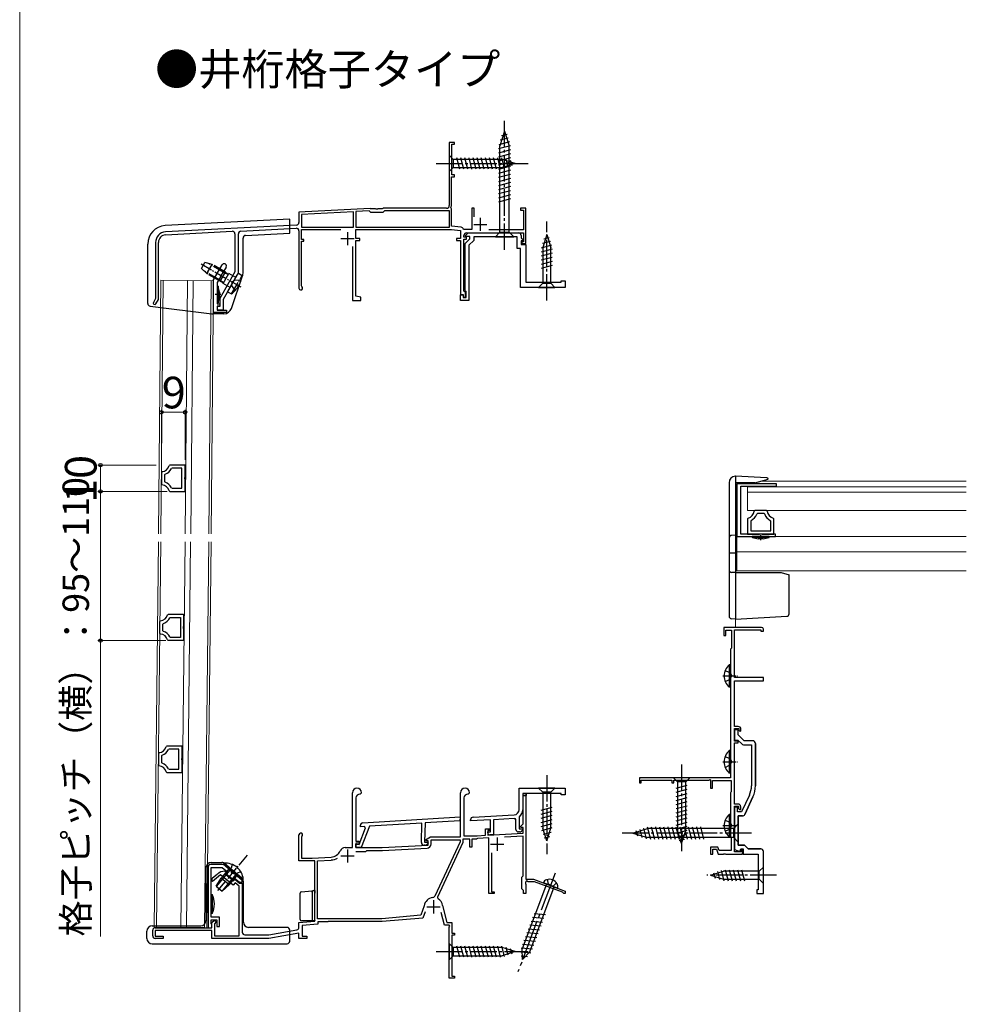
# Model space of a CAD drawing. Extents: x 0 to 1056, y 0 to 1583.
# Drawn here: x 0 to 359, y 389 to 762 of the extents above; entities that cross this region are included whole.
import ezdxf

# ---------------------------------------------------------------- set-up
doc = ezdxf.new("R2010")
doc.units = 0
doc.linetypes.add('YCENTER_1', pattern=[13, 10, -1, 1, -1])
doc.linetypes.add('YHIDDEN_1', pattern=[4, 3, -1])
for name, color, linetype, lineweight in [('USER1', 3, 'CONTINUOUS', 13), ('YKK_11', 7, 'CONTINUOUS', 30), ('YKK_12', 2, 'CONTINUOUS', 13), ('YKK_13', 4, 'CONTINUOUS', 30), ('YKK_D', 6, 'CONTINUOUS', 13), ('YKK_ZWAK', 7, 'CONTINUOUS', 30)]:
    doc.layers.add(name, color=color, linetype=linetype, lineweight=lineweight)
doc.styles.add('text-b', font='txt')

msp = doc.modelspace()

# ---------------------------------------------------------------- linework, layer by layer
at = {"layer": 'YKK_11', "linetype": 'ByBlock', "lineweight": -2, "ltscale": 0.5}
for p, q in [((164.96, 715.48), (162.96, 715.48)), ((162.96, 715.48), (162.96, 691.48)), ((163.96, 703.18), (163.96, 714.78)), ((163.96, 714.78), (164.96, 714.78)), ((164.96, 714.78), (164.96, 715.48)), ((163.86, 691.38), (163.86, 702.48)), ((163.86, 702.48), (164.96, 702.48)), ((164.96, 703.18), (163.96, 703.18)), ((164.96, 702.48), (164.96, 703.18)), ((163.6, 690.93), (163.86, 691.38)), ((133, 690.39), (105.96, 688.98)), ((105.96, 688.98), (105.96, 685.12)), ((126.66, 689.16), (106.86, 688.12)), ((106.86, 688.12), (106.86, 683.38)), ((126.66, 683.38), (126.66, 689.16)), ((132.61, 689.47), (127.56, 689.21)), ((127.56, 689.21), (127.56, 683.38)), ((133.21, 688.88), (132.61, 689.47)), ((133.15, 690.33), (133, 690.39)), ((133.29, 690.28), (133.15, 690.33)), ((137.71, 688.88), (133.21, 688.88)), ((135, 690.28), (133.29, 690.28)), ((135.18, 690.16), (135, 690.28)), ((135.73, 690.16), (135.18, 690.16)), ((135.92, 690.28), (135.73, 690.16)), ((137.56, 690.28), (135.92, 690.28)), ((137.73, 690.38), (137.56, 690.28)), ((138.41, 689.58), (137.71, 688.88)), ((137.91, 690.48), (137.73, 690.38)), ((161.96, 690.48), (137.91, 690.48)), ((163.06, 689.58), (138.41, 689.58)), ((163.06, 683.38), (163.06, 689.58)), ((163.71, 690.52), (163.6, 690.93)), ((163.86, 690.26), (163.71, 690.52)), ((163.86, 683.68), (163.86, 690.26)), ((172.36, 690.48), (171.56, 690.48)), ((171.56, 690.48), (171.56, 682.38)), ((172.36, 687.26), (172.36, 690.48)), ((191.96, 690.48), (189.96, 690.48)), ((189.96, 690.48), (189.96, 689.78)), ((189.96, 689.78), (191.16, 689.78)), ((191.16, 689.78), (191.16, 682.28)), ((191.96, 677.08), (191.96, 690.48)), ((105.01, 684.13), (55.35, 681.52)), ((167.46, 683.3), (163.86, 683.68)), ((55.41, 680.42), (80.6, 681.75)), ((81.66, 680.75), (81.66, 666.32)), ((82.96, 665.98), (82.96, 680.82)), ((83.9, 681.82), (104.9, 682.92)), ((105.96, 681.92), (105.96, 660.18)), ((106.86, 683.38), (126.66, 683.38)), ((106.86, 678.68), (106.86, 682.48)), ((106.86, 682.48), (121.81, 682.48)), ((127.56, 683.38), (163.06, 683.38)), ((127.56, 678.98), (127.56, 682.48)), ((127.56, 682.48), (163.79, 682.48)), ((163.79, 682.48), (167.26, 682.11)), ((167.26, 682.11), (167.26, 678.98)), ((168.6, 682.38), (168.31, 682.59)), ((168.56, 679.48), (168.56, 680.18)), ((171.56, 682.38), (168.6, 682.38)), ((169.12, 680.16), (170.13, 681.18)), ((169.28, 679.78), (169.12, 680.16)), ((169.56, 681.18), (191.16, 681.18)), ((170.13, 681.18), (189.26, 681.18)), ((191.16, 682.28), (177.98, 682.28)), ((190.26, 680.18), (190.26, 679.3)), ((191.16, 681.18), (191.16, 677.78)), ((51.56, 677.53), (51.56, 656.23)), ((52.66, 655.94), (52.66, 677.53)), ((107.86, 678.68), (106.86, 678.68)), ((106.86, 661.04), (106.86, 677.98)), ((106.86, 677.98), (107.86, 677.98)), ((107.86, 677.98), (107.86, 678.68)), ((129.06, 678.98), (127.56, 678.98)), ((127.56, 657.11), (127.56, 678.28)), ((127.56, 678.28), (129.06, 678.28)), ((129.06, 678.28), (129.06, 678.98)), ((167.26, 678.98), (165.76, 678.98)), ((165.76, 678.98), (165.76, 678.28)), ((165.76, 678.28), (167.26, 678.28)), ((167.26, 678.28), (167.26, 657.78)), ((169.56, 679.48), (168.56, 679.48)), ((168.56, 659.08), (168.56, 678.78)), ((168.56, 678.78), (169.56, 678.78)), ((168.96, 677.08), (170.76, 678.88)), ((168.96, 659.44), (168.96, 677.08)), ((170.76, 679.78), (169.28, 679.78)), ((169.56, 678.78), (169.56, 679.48)), ((172.26, 678.25), (170.46, 676.45)), ((170.46, 676.45), (170.46, 655.48)), ((170.76, 678.88), (170.76, 679.78)), ((188.76, 679.68), (172.26, 679.68)), ((172.26, 679.68), (172.26, 678.25)), ((188.76, 675.28), (188.76, 679.68)), ((190.26, 679.3), (191.09, 678.46)), ((190.93, 678.08), (190.26, 678.08)), ((190.26, 678.08), (190.26, 676.78)), ((190.26, 676.78), (191.96, 676.78)), ((191.16, 677.78), (190.46, 677.78)), ((190.46, 677.78), (190.46, 677.08)), ((190.46, 677.08), (191.96, 677.08)), ((191.09, 678.46), (190.93, 678.08)), ((191.96, 676.78), (191.96, 662.48)), ((126.26, 675.98), (126.26, 655.48)), ((189.96, 675.28), (188.76, 675.28)), ((189.96, 660.48), (189.96, 675.28)), ((73.56, 663.35), (76.84, 669.05)), ((81.66, 666.32), (75.96, 656.32)), ((76.46, 665.29), (76.2, 664.84)), ((76.72, 665.44), (76.46, 665.29)), ((78.32, 668.2), (76.72, 665.44)), ((77.26, 655.98), (82.96, 665.98)), ((73.56, 650.98), (73.56, 663.35)), ((76.2, 664.54), (74.96, 662.38)), ((74.96, 662.38), (74.96, 654.18)), ((76.2, 664.84), (76.2, 664.54)), ((191.96, 662.48), (205.46, 662.48)), ((205.46, 662.48), (205.46, 662.98)), ((205.46, 662.98), (206.96, 662.98)), ((206.96, 662.98), (206.96, 660.48)), ((107.01, 660.78), (106.86, 661.04)), ((167.26, 657.78), (168.26, 657.78)), ((167.26, 655.48), (167.26, 657.68)), ((167.26, 657.68), (168.26, 657.68)), ((168.26, 657.78), (168.26, 656.78)), ((168.26, 657.68), (168.26, 656.68)), ((168.86, 658.78), (168.56, 659.08)), ((169.16, 658.48), (168.86, 658.78)), ((169.16, 659.16), (168.96, 659.44)), ((169.36, 658.88), (169.16, 659.16)), ((169.16, 656.78), (169.16, 658.48)), ((169.36, 656.68), (169.36, 658.88)), ((206.96, 660.48), (189.96, 660.48)), ((51.56, 656.23), (50.73, 654.8)), ((51.68, 654.25), (52.66, 655.94)), ((74.96, 654.18), (75.96, 654.18)), ((75.96, 656.32), (75.96, 653.28)), ((75.96, 654.18), (75.96, 653.38)), ((77.26, 651.98), (77.26, 655.98)), ((126.26, 655.48), (129.46, 655.48)), ((129.46, 656.78), (127.56, 657.11)), ((129.46, 655.48), (129.46, 656.78)), ((170.46, 655.48), (167.26, 655.48)), ((168.26, 656.78), (169.16, 656.78)), ((168.26, 656.68), (169.36, 656.68)), ((78.46, 650.98), (73.56, 650.98)), ((75.96, 653.38), (74.96, 653.38)), ((74.96, 653.38), (74.96, 651.78)), ((75.96, 653.28), (74.96, 653.28)), ((74.96, 653.28), (74.96, 651.98)), ((74.96, 651.98), (77.26, 651.98)), ((74.96, 651.78), (78.46, 651.78)), ((78.46, 651.78), (78.46, 650.98)), ((54.05, 590.58), (53.77, 590.29)), ((53.77, 590.29), (53.77, 585.87)), ((57.01, 593.08), (56.72, 592.85)), ((62.77, 593.08), (57.01, 593.08)), ((57.84, 591.88), (57.58, 591.71)), ((61.57, 591.88), (57.84, 591.88)), ((61.57, 584.28), (61.57, 591.88)), ((62.77, 588.6), (62.77, 593.08)), ((55.17, 589.6), (54.97, 589.32)), ((54.97, 589.32), (54.97, 586.83)), ((54.97, 586.83), (55.17, 586.55)), ((62.62, 588.34), (62.77, 588.6)), ((62.62, 587.82), (62.62, 588.34)), ((62.77, 587.56), (62.62, 587.82)), ((62.77, 583.08), (62.77, 587.56)), ((53.77, 585.87), (54.05, 585.57)), ((56.72, 583.3), (57.01, 583.08)), ((57.01, 583.08), (62.77, 583.08)), ((57.58, 584.44), (57.84, 584.28)), ((57.84, 584.28), (61.57, 584.28)), ((272.13, 585.98), (272.13, 565.98)), ((287.13, 585.98), (272.13, 585.98)), ((273.53, 566.88), (273.53, 585.08)), ((273.53, 585.08), (287.13, 585.08)), ((287.13, 585.08), (287.13, 585.98)), ((278.92, 575.88), (278.62, 575.6)), ((283.34, 575.88), (278.92, 575.88)), ((283.64, 575.6), (283.34, 575.88)), ((276.36, 572.92), (276.13, 572.63)), ((276.13, 572.63), (276.13, 566.88)), ((277.5, 572.07), (277.33, 571.8)), ((277.33, 571.8), (277.33, 568.08)), ((279.89, 574.68), (279.61, 574.47)), ((282.38, 574.68), (279.89, 574.68)), ((282.66, 574.47), (282.38, 574.68)), ((284.93, 571.8), (284.77, 572.07)), ((284.93, 568.08), (284.93, 571.8)), ((286.13, 572.63), (285.91, 572.92)), ((286.13, 566.88), (286.13, 572.63)), ((277.33, 568.08), (284.93, 568.08)), ((272.13, 565.98), (286.68, 565.98)), ((286.68, 566.88), (273.53, 566.88)), ((276.13, 566.88), (280.61, 566.88)), ((280.61, 566.88), (280.87, 567.03)), ((280.87, 567.03), (281.39, 567.03)), ((281.39, 567.03), (281.65, 566.88)), ((281.65, 566.88), (286.13, 566.88)), ((286.68, 565.98), (286.68, 566.88)), ((56.11, 536.26), (56.41, 536.49)), ((56.41, 536.49), (62.16, 536.49)), ((56.97, 535.12), (57.24, 535.29)), ((57.24, 535.29), (60.96, 535.29)), ((60.96, 535.29), (60.96, 527.69)), ((62.16, 536.49), (62.16, 532.01)), ((53.16, 533.7), (53.44, 534)), ((53.16, 529.28), (53.16, 533.7)), ((54.36, 532.73), (54.57, 533.01)), ((54.36, 530.25), (54.36, 532.73)), ((62.16, 532.01), (62.01, 531.75)), ((62.01, 531.75), (62.01, 531.23)), ((62.01, 531.23), (62.16, 530.97)), ((62.16, 530.97), (62.16, 526.49)), ((281.43, 531.48), (267.13, 531.48)), ((267.13, 531.48), (267.13, 528.48)), ((267.93, 528.48), (267.93, 530.48)), ((267.93, 530.48), (270.03, 530.48)), ((270.03, 530.48), (270.03, 523.66)), ((271.13, 512.48), (271.13, 530.58)), ((271.13, 530.58), (281.13, 530.58)), ((281.13, 530.58), (281.13, 530.08)), ((282.13, 530.08), (282.13, 530.78)), ((53.44, 528.98), (53.16, 529.28)), ((54.57, 529.96), (54.36, 530.25)), ((56.41, 526.49), (56.11, 526.71)), ((57.24, 527.69), (56.97, 527.85)), ((60.96, 527.69), (57.24, 527.69)), ((267.13, 528.48), (267.93, 528.48)), ((281.13, 530.08), (282.13, 530.08)), ((62.16, 526.49), (56.41, 526.49)), ((269.88, 523.47), (269.73, 523.28)), ((269.73, 523.28), (269.73, 474.48)), ((270.03, 523.66), (269.88, 523.47)), ((282.13, 512.48), (271.13, 512.48)), ((282.13, 511.18), (282.13, 512.48)), ((271.13, 493.88), (271.13, 511.18)), ((271.13, 511.18), (282.13, 511.18)), ((272.63, 493.88), (271.13, 493.88)), ((271.13, 488.38), (271.13, 493.08)), ((271.13, 493.08), (272.83, 493.08)), ((272.83, 493.08), (272.83, 492.48)), ((271.83, 492.68), (271.13, 492.68)), ((271.13, 492.68), (271.13, 488.68)), ((272.63, 490.68), (272.63, 491.88)), ((274.83, 488.48), (272.63, 490.68)), ((272.83, 492.48), (273.33, 491.98)), ((273.33, 491.98), (273.63, 492.28)), ((273.63, 492.28), (273.63, 492.88)), ((55.86, 486.49), (55.57, 486.26)), ((61.62, 486.49), (55.86, 486.49)), ((61.62, 482), (61.62, 486.49)), ((271.13, 488.68), (272.51, 488.68)), ((272.63, 488.38), (271.13, 488.38)), ((271.13, 464.48), (271.13, 487.68)), ((271.13, 487.68), (272.63, 487.68)), ((272.51, 488.68), (273.92, 487.27)), ((272.63, 487.68), (272.63, 488.38)), ((274.63, 486.98), (277.63, 486.98)), ((278.13, 488.48), (274.83, 488.48)), ((277.63, 486.98), (277.63, 471.41)), ((279.13, 471.41), (279.13, 487.48)), ((52.89, 483.99), (52.62, 483.7)), ((52.62, 483.7), (52.62, 479.28)), ((54.02, 483.01), (53.82, 482.73)), ((53.82, 482.73), (53.82, 480.24)), ((56.69, 485.29), (56.42, 485.12)), ((60.42, 485.29), (56.69, 485.29)), ((60.42, 477.69), (60.42, 485.29)), ((61.47, 481.75), (61.62, 482)), ((52.62, 479.28), (52.89, 478.98)), ((53.82, 480.24), (54.02, 479.96)), ((61.47, 481.23), (61.47, 481.75)), ((61.62, 480.97), (61.47, 481.23)), ((61.62, 476.49), (61.62, 480.97)), ((55.57, 476.71), (55.86, 476.49)), ((55.86, 476.49), (61.62, 476.49)), ((56.42, 477.85), (56.69, 477.69)), ((56.69, 477.69), (60.42, 477.69)), ((269.73, 474.48), (235.13, 474.48)), ((235.13, 474.48), (235.13, 472.48)), ((235.13, 472.48), (235.83, 472.48)), ((235.83, 472.48), (235.83, 473.58)), ((235.83, 473.58), (247.43, 473.58)), ((247.43, 473.58), (247.43, 472.48)), ((247.43, 472.48), (248.13, 472.48)), ((248.13, 472.48), (248.13, 473.58)), ((248.13, 473.58), (261.41, 473.58)), ((261.41, 473.58), (261.83, 473.82)), ((261.83, 473.82), (262.13, 473.65)), ((262.13, 473.65), (262.13, 470.48)), ((262.83, 470.48), (262.83, 473.38)), ((262.83, 473.38), (269.93, 473.38)), ((269.93, 473.38), (269.93, 469.12)), ((126.26, 447.98), (126.26, 468.78)), ((129.16, 468.28), (129.06, 468.28)), ((129.66, 468.78), (129.16, 468.28)), ((167.26, 451.98), (167.26, 468.78)), ((170.16, 468.28), (170.06, 468.28)), ((170.66, 468.78), (170.16, 468.28)), ((189.46, 470.48), (206.96, 470.48)), ((189.46, 462.34), (189.46, 470.48)), ((192.16, 467.68), (190.86, 467.68)), ((190.86, 467.68), (190.86, 462.34)), ((191.06, 457), (191.06, 467.68)), ((191.06, 467.68), (191.96, 467.68)), ((191.96, 467.68), (191.96, 435.98)), ((205.46, 468.48), (192.16, 468.48)), ((192.16, 468.48), (192.16, 467.68)), ((205.46, 467.98), (205.46, 468.48)), ((206.96, 467.98), (205.46, 467.98)), ((206.96, 470.48), (206.96, 467.98)), ((262.13, 470.48), (262.83, 470.48)), ((269.83, 468.95), (269.73, 468.78)), ((269.73, 468.78), (269.73, 451.98)), ((269.93, 469.12), (269.83, 468.95)), ((276.84, 467.82), (273.88, 461.48)), ((278.2, 467.19), (275.1, 460.55)), ((127.56, 466.78), (127.56, 450.38)), ((168.56, 466.78), (168.56, 452.48)), ((272.53, 464.48), (271.13, 464.48)), ((271.13, 446.38), (271.13, 463.68)), ((271.13, 463.68), (272.73, 463.68)), ((272.33, 463.28), (271.13, 463.28)), ((271.13, 463.28), (271.13, 461.93)), ((272.33, 461.48), (272.33, 463.28)), ((272.73, 463.68), (272.73, 462.78)), ((273.53, 462.58), (273.53, 463.48)), ((130.2, 457.38), (167.06, 459.63)), ((167.06, 459.63), (167.02, 458.13)), ((172, 459.52), (187.56, 460.34)), ((189.57, 459.67), (189.46, 459.44)), ((189.46, 459.44), (189.46, 455.08)), ((271.13, 461.93), (271.25, 461.75)), ((271.25, 461.2), (271.13, 461.02)), ((271.13, 461.02), (271.13, 447.23)), ((271.25, 461.75), (271.25, 461.2)), ((273.88, 461.48), (272.33, 461.48)), ((272.63, 459.98), (272.63, 448.88)), ((274.2, 459.98), (272.63, 459.98)), ((272.73, 462.78), (273.23, 462.28)), ((273.23, 462.28), (273.53, 462.58)), ((129.25, 455.82), (129.26, 456.41)), ((130.83, 455.91), (129.25, 455.82)), ((132.72, 456.03), (129.54, 447.97)), ((131.19, 455.42), (130.83, 455.91)), ((152.59, 457.25), (132.72, 456.03)), ((152.4, 449.87), (152.59, 457.25)), ((153.79, 457.32), (153.6, 450.04)), ((167.02, 458.13), (153.79, 457.32)), ((171.06, 458.07), (171.06, 458.53)), ((178.56, 458.47), (171.06, 458.07)), ((178.56, 453.98), (178.56, 458.47)), ((187.63, 458.94), (179.76, 458.53)), ((179.76, 458.53), (179.76, 452.78)), ((188.26, 458.67), (187.92, 458.97)), ((188.26, 454.88), (188.26, 458.67)), ((190.02, 455.96), (191.06, 457)), ((190.18, 455.58), (190.02, 455.96)), ((105.96, 442.98), (105.96, 452.78)), ((107.01, 452.17), (106.86, 451.91)), ((128.73, 449.19), (131.19, 455.42)), ((154.02, 450.93), (155.84, 451.98)), ((155.84, 451.98), (167.26, 451.98)), ((168.56, 452.48), (173.56, 452.48)), ((173.56, 452.48), (176.76, 452.64)), ((176.76, 452.64), (176.76, 455.08)), ((176.76, 455.08), (178.36, 455.08)), ((178.36, 454.38), (177.56, 454.38)), ((177.56, 454.38), (177.56, 452.68)), ((177.56, 453.58), (177.56, 453.98)), ((177.56, 453.98), (178.56, 453.98)), ((177.56, 452.68), (191.06, 453.39)), ((178.36, 455.08), (178.36, 454.38)), ((179.76, 452.78), (178.36, 452.78)), ((191.06, 452.29), (183.93, 451.92)), ((189.67, 453.88), (189.26, 453.88)), ((189.46, 455.08), (190.73, 455.08)), ((191.06, 455.58), (190.18, 455.58)), ((190.89, 454.69), (190.37, 454.17)), ((190.73, 455.08), (190.89, 454.69)), ((191.06, 453.39), (191.06, 455.58)), ((191.06, 437.27), (191.06, 452.29)), ((269.73, 451.98), (269.83, 451.8)), ((106.86, 451.91), (106.86, 443.98)), ((127.54, 448.02), (127.57, 449.22)), ((127.56, 450.38), (128.76, 450.38)), ((128.76, 449.68), (127.56, 449.68)), ((127.56, 449.68), (127.56, 447.98)), ((127.57, 449.22), (128.73, 449.19)), ((128.76, 450.38), (128.76, 449.68)), ((137.56, 447.98), (154.96, 448.89)), ((153.78, 448.83), (153.37, 448.84)), ((153.6, 450.04), (154.88, 450)), ((154.14, 450.48), (154.02, 450.93)), ((154.96, 450.48), (154.14, 450.48)), ((155.03, 449.61), (154.5, 449.11)), ((154.88, 450), (155.03, 449.61)), ((154.96, 448.89), (154.96, 450.48)), ((156.06, 449.36), (156.06, 450.88)), ((156.06, 450.88), (167.06, 450.88)), ((167.06, 450.12), (157.46, 429.53)), ((168.16, 449.88), (158.5, 429.16)), ((167.06, 450.88), (167.06, 450.12)), ((170.76, 451.18), (168.16, 451.18)), ((168.16, 451.18), (168.16, 449.88)), ((170.76, 448.18), (170.76, 451.18)), ((173.26, 451.18), (171.56, 451.18)), ((171.56, 451.18), (171.56, 448.18)), ((173.48, 451.28), (173.26, 451.18)), ((173.69, 451.38), (173.48, 451.28)), ((177.96, 451.6), (173.69, 451.38)), ((177.96, 430.48), (177.96, 451.6)), ((269.83, 451.8), (269.93, 451.63)), ((269.93, 451.63), (269.93, 446.88)), ((272.63, 448.88), (274.93, 448.88)), ((274.93, 448.88), (276.33, 447.48)), ((123.46, 447.98), (126.26, 447.98)), ((129.54, 447.97), (127.54, 448.02)), ((127.56, 447.98), (137.56, 447.98)), ((127.56, 446.48), (131.26, 446.48)), ((131.26, 446.48), (131.66, 446.88)), ((131.66, 446.88), (137.59, 446.88)), ((137.59, 446.88), (154.54, 447.76)), ((171.56, 448.18), (170.76, 448.18)), ((178.96, 445.94), (178.96, 431.18)), ((264.9, 448.18), (262.13, 448.18)), ((262.13, 448.18), (262.13, 445.48)), ((262.13, 445.48), (262.93, 445.48)), ((262.93, 445.48), (262.93, 447.38)), ((262.93, 447.38), (264.34, 447.38)), ((264.34, 447.38), (265.03, 445.48)), ((265.37, 446.88), (264.9, 448.18)), ((265.03, 445.48), (266.97, 445.48)), ((269.93, 446.88), (265.37, 446.88)), ((266.97, 445.48), (267.16, 445.6)), ((267.16, 445.6), (267.71, 445.6)), ((267.71, 445.6), (267.89, 445.48)), ((267.89, 445.48), (274.23, 445.48)), ((271.13, 447.23), (273.17, 446.49)), ((273.53, 446.38), (271.13, 446.38)), ((273.17, 446.49), (273.53, 447.48)), ((273.53, 447.48), (274.53, 447.48)), ((274.23, 447.28), (273.53, 447.28)), ((273.53, 447.28), (273.53, 446.38)), ((274.23, 445.48), (274.23, 447.28)), ((274.53, 447.48), (274.53, 445.48)), ((274.53, 445.48), (280.13, 445.48)), ((276.33, 447.48), (281.09, 447.48)), ((77.26, 441.58), (72.46, 441.58)), ((84.46, 435.53), (77.26, 441.58)), ((111.96, 442.98), (105.96, 442.98)), ((106.86, 443.98), (110.96, 443.98)), ((110.96, 443.98), (118.15, 444.35)), ((111.96, 420), (111.96, 442.98)), ((112.96, 442.98), (118.21, 443.25)), ((112.96, 420.98), (112.96, 442.98)), ((71.46, 440.58), (71.46, 417.58)), ((72.66, 421.58), (72.66, 440.38)), ((72.66, 440.38), (76.82, 440.38)), ((76.21, 437.65), (73.2, 435.12)), ((73.21, 436.44), (74.98, 437.92)), ((80.94, 433.68), (76.21, 437.65)), ((76.82, 440.38), (78.78, 438.73)), ((78.28, 438.61), (77.85, 438.1)), ((77.85, 438.1), (81.07, 435.4)), ((77.88, 438.98), (78.11, 438.98)), ((78.11, 438.98), (78.28, 438.61)), ((78.78, 438.73), (78.27, 438.11)), ((78.27, 438.11), (80.87, 435.93)), ((190.81, 436.97), (191.06, 437.27)), ((72.86, 435.28), (72.86, 435.67)), ((73.2, 435.12), (72.86, 435.28)), ((80.87, 435.93), (81.39, 436.54)), ((81.71, 434.6), (80.94, 433.68)), ((81.07, 435.4), (81.59, 436.01)), ((81.39, 436.54), (83.37, 434.88)), ((81.59, 436.01), (83.42, 434.48)), ((83.26, 433.3), (81.71, 434.6)), ((83.26, 414.48), (83.26, 433.3)), ((83.37, 434.88), (84.46, 434.88)), ((83.42, 434.48), (84.46, 434.48)), ((84.46, 434.88), (84.46, 435.53)), ((84.46, 434.48), (84.46, 415.88)), ((190.56, 436.68), (190.81, 436.97)), ((190.56, 432.28), (190.56, 436.68)), ((191.96, 434.93), (191.84, 434.75)), ((191.84, 434.75), (191.84, 434.2)), ((191.84, 434.2), (191.96, 434.02)), ((191.96, 435.98), (194.96, 435.98)), ((192.26, 435.32), (191.96, 435.15)), ((191.96, 435.15), (191.96, 434.93)), ((191.96, 434.02), (191.96, 430.48)), ((192.86, 434.98), (192.26, 435.32)), ((195.35, 434.98), (192.86, 434.98)), ((194.96, 435.98), (206.96, 431.48)), ((205.96, 430.99), (195.35, 434.98)), ((179.96, 430.48), (177.96, 430.48)), ((178.96, 431.18), (179.96, 431.18)), ((179.96, 431.18), (179.96, 430.48)), ((190.86, 431.98), (190.56, 432.28)), ((191.16, 431.68), (190.86, 431.98)), ((191.16, 430.48), (191.16, 431.68)), ((191.96, 430.48), (191.16, 430.48)), ((206.16, 430.74), (205.96, 430.99)), ((206.45, 430.48), (206.16, 430.74)), ((206.96, 430.48), (206.45, 430.48)), ((206.96, 431.48), (206.96, 430.48)), ((153.47, 425.86), (152.16, 422.27)), ((153.49, 425.92), (153.47, 425.86)), ((158.5, 429.16), (158.7, 428.51)), ((160.42, 425.99), (160.43, 425.96)), ((160.43, 425.96), (162.02, 419.58)), ((152.16, 422.27), (137.41, 420.98)), ((153.81, 423.57), (152.96, 421.23)), ((161.16, 418.48), (159.95, 423.33)), ((75.76, 421.58), (72.66, 421.58)), ((72.66, 419.08), (72.66, 420.58)), ((72.66, 420.58), (74.76, 420.58)), ((72.86, 418.88), (72.66, 419.08)), ((72.86, 419.48), (73.86, 420.48)), ((72.86, 417.58), (72.86, 419.48)), ((72.86, 417.58), (72.86, 418.88)), ((73.86, 420.48), (74.56, 419.77)), ((74.56, 419.77), (73.86, 419.06)), ((73.86, 419.06), (73.86, 414.48)), ((74.76, 420.58), (74.76, 418.08)), ((75.76, 418.08), (75.76, 421.58)), ((105.96, 419.48), (111.96, 420)), ((105.96, 417.74), (105.96, 419.48)), ((113.16, 418.9), (107.16, 418.38)), ((107.16, 418.38), (107.16, 414.38)), ((137.41, 420.98), (112.96, 420.98)), ((116.76, 419.78), (113.16, 419.78)), ((113.16, 419.78), (113.16, 418.9)), ((116.89, 419.83), (116.76, 419.78)), ((117.02, 419.88), (116.89, 419.83)), ((137.46, 419.88), (117.02, 419.88)), ((152.96, 421.23), (137.46, 419.88)), ((162.98, 418.48), (161.16, 418.48)), ((162.02, 419.58), (163.96, 419.58)), ((163.18, 418.14), (162.98, 418.48)), ((163.96, 419.58), (163.96, 415.48)), ((50.46, 414.48), (50.46, 416.58)), ((51.46, 417.58), (72.86, 417.58)), ((72.86, 416.48), (51.46, 416.48)), ((51.46, 416.48), (51.46, 414.38)), ((71.46, 417.58), (72.86, 417.58)), ((72.86, 413.48), (72.86, 416.48)), ((74.76, 418.08), (75.76, 418.08)), ((85.46, 414.88), (94.46, 414.88)), ((94.46, 414.88), (105.13, 416.76)), ((105.96, 415.48), (94.58, 413.48)), ((105.96, 413.48), (105.96, 415.48)), ((162.96, 417.75), (163.18, 418.14)), ((162.96, 398.48), (162.96, 417.75)), ((163.96, 415.48), (164.96, 415.48)), ((164.96, 414.78), (163.96, 414.78)), ((163.96, 414.78), (163.96, 399.18)), ((164.96, 415.48), (164.96, 414.78)), ((51.46, 414.38), (54.46, 414.38)), ((54.46, 413.48), (51.46, 413.48)), ((54.46, 414.38), (54.46, 413.48)), ((94.58, 413.48), (72.86, 413.48)), ((73.86, 414.48), (83.26, 414.48)), ((108.96, 413.48), (105.96, 413.48)), ((107.16, 414.38), (108.96, 414.38)), ((108.96, 414.38), (108.96, 413.48)), ((164.96, 398.48), (162.96, 398.48)), ((163.96, 399.18), (164.96, 399.18)), ((164.96, 399.18), (164.96, 398.48))]:
    msp.add_line(p, q, dxfattribs=at)
at = {"layer": 'YKK_11', "ltscale": 0.5}
for p, q in [((172.26, 684.38), (177.26, 684.38)), ((174.76, 686.88), (174.76, 681.88)), ((124.36, 681.48), (124.36, 676.48)), ((121.86, 678.98), (126.86, 678.98)), ((178.66, 449.28), (183.66, 449.28)), ((181.16, 451.78), (181.16, 446.78)), ((121.86, 444.78), (126.86, 444.78)), ((124.36, 447.28), (124.36, 442.28)), ((156.96, 427.98), (156.96, 422.98)), ((154.46, 425.48), (159.46, 425.48))]:
    msp.add_line(p, q, dxfattribs=at)
at = {"layer": 'YKK_11', "linetype": 'ByBlock', "lineweight": 30, "ltscale": 0.5}
for p, q in [((271.83, 492.68), (271.13, 492.68)), ((271.13, 492.68), (271.13, 492.08)), ((272.63, 490.68), (272.63, 491.88)), ((274.83, 488.48), (272.63, 490.68)), ((278.13, 488.48), (274.83, 488.48)), ((279.13, 487.48), (279.13, 471.41)), ((192.16, 468.48), (190.86, 468.48)), ((190.86, 468.48), (190.86, 467.68)), ((190.86, 467.68), (192.16, 467.68)), ((192.16, 467.68), (192.16, 468.48)), ((275.1, 460.55), (278.2, 467.19)), ((272.63, 448.88), (272.63, 459.98)), ((272.63, 459.98), (274.2, 459.98)), ((274.93, 448.88), (272.63, 448.88)), ((276.33, 447.48), (274.93, 448.88)), ((281.09, 447.48), (276.33, 447.48))]:
    msp.add_line(p, q, dxfattribs=at)
at = {"layer": 'YKK_11', "linetype": 'ByBlock'}
for p, q in [((280.13, 445.48), (280.13, 431.98)), ((282.13, 430.48), (282.13, 446.48)), ((280.13, 431.98), (279.63, 431.98)), ((279.63, 431.98), (279.63, 430.48)), ((279.63, 430.48), (282.13, 430.48))]:
    msp.add_line(p, q, dxfattribs=at)
at = {"layer": 'YKK_11', "linetype": 'ByBlock', "lineweight": -2, "ltscale": 0.5}
for centre, radius, start, end in [((161.96, 691.48), 1, 270, 360), ((104.96, 685.12), 1, 273, 0), ((55.56, 677.53), 4, 93, 180), ((55.56, 677.53), 2.9, 93, 180), ((80.66, 680.75), 1, 360, 93), ((83.96, 680.82), 1, 93, 180), ((104.96, 681.92), 1, 360, 93), ((167.36, 682.3), 1, 16.691, 84), ((169.56, 680.18), 1, 90, 180), ((189.26, 680.18), 1, 0, 90), ((77.58, 668.62), 0.85, 329.9999, 150.0005), ((106.66, 660.18), 0.7, 180, 60), ((51.21, 654.53), 0.55, 150, 330), ((53.81, 593.58), 3, 274.4856, 345.9758), ((53.81, 593.58), 4.2, 288.9065, 333.6165), ((53.81, 582.58), 4.2, 26.3832, 71.0943), ((53.81, 582.58), 3, 14.0238, 85.5148), ((275.63, 575.83), 3, 284.0238, 355.5148), ((286.63, 575.83), 3, 184.4856, 255.9758), ((275.63, 575.83), 4.2, 296.3832, 341.0943), ((286.63, 575.83), 4.2, 198.9065, 243.6165), ((53.2, 536.99), 3, 274.4852, 345.9762), ((53.2, 536.99), 4.2, 288.9057, 333.6168), ((281.43, 530.78), 0.7, 0, 90), ((53.2, 525.99), 3, 14.0242, 85.5144), ((53.2, 525.99), 4.2, 26.3835, 71.0935), ((272.63, 492.88), 1, 0, 90), ((271.83, 491.88), 0.8, 0, 90), ((52.66, 486.99), 3, 274.4856, 345.9758), ((274.63, 487.98), 1, 225, 270), ((278.13, 487.48), 1, 0, 90), ((52.66, 486.99), 4.2, 288.9065, 333.6165), ((52.66, 475.99), 3, 14.0238, 85.5148), ((52.66, 475.99), 4.2, 26.3832, 71.0943), ((269.13, 471.41), 8.5, 335, 0), ((269.13, 471.41), 10, 335, 0), ((127.96, 468.78), 1.7, 360, 180), ((129.06, 466.78), 1.5, 90, 180), ((168.96, 468.78), 1.7, 360, 180), ((170.06, 466.78), 1.5, 90, 180), ((272.53, 463.48), 1, 0, 90), ((172.06, 458.53), 1, 93, 180), ((187.46, 462.34), 2, 273, 360), ((187.46, 462.34), 3.4, 308.4347, 0), ((274.2, 460.98), 1, 270, 335), ((130.26, 456.38), 1, 93.5, 178.5), ((187.46, 462.34), 3.4, 273, 277.7664), ((106.66, 452.78), 0.7, 300, 180), ((178.36, 453.58), 0.8, 180, 270), ((189.26, 454.88), 1, 180, 270), ((189.67, 454.88), 1, 270, 315), ((153.4, 449.84), 1, 178.5, 268.5), ((153.81, 449.83), 1, 268.5, 313.5), ((154.46, 449.36), 1.6, 273, 0), ((117.95, 448.35), 4, 273, 336.7158), ((123.46, 445.98), 2, 90, 156.7158), ((72.46, 440.58), 1, 90, 180), ((117.95, 448.35), 5.1, 273, 301.3652), ((77.88, 434.48), 4.5, 90, 130), ((73.86, 435.67), 1, 130, 180), ((156.96, 425.48), 3.5, 95.1654, 172.6842), ((156.55, 429.96), 1, 275.1653, 335), ((156.96, 425.48), 3.5, 8.3884, 60.1418), ((51.46, 416.58), 1, 90, 180), ((85.46, 415.88), 1, 180, 270), ((104.96, 417.74), 1, 280, 360), ((51.46, 414.48), 1, 180, 270)]:
    msp.add_arc(centre, radius, start, end, dxfattribs=at)
at = {"layer": 'YKK_11', "linetype": 'ByBlock', "lineweight": 30, "ltscale": 0.5}
for centre, radius, start, end in [((271.83, 491.88), 0.8, 0, 90), ((278.13, 487.48), 1, 360, 90), ((269.13, 471.41), 10, 335, 0), ((274.2, 460.98), 1, 270, 335)]:
    msp.add_arc(centre, radius, start, end, dxfattribs=at)
at = {"layer": 'YKK_11', "linetype": 'ByBlock'}
msp.add_arc((281.13, 446.48), 1, 0, 90, dxfattribs=at)
at = {"layer": 'YKK_12', "ltscale": 0.5}
for p, q in [((52.7, 566.98), (53.56, 663.19)), ((53.56, 663.19), (73.56, 662.98)), ((53.6, 566.98), (54.46, 663.18)), ((63.66, 663.08), (62.8, 566.98)), ((63.66, 663.08), (72.66, 662.99)), ((65.76, 663.06), (64.9, 566.98)), ((72.66, 662.99), (71.8, 566.98)), ((72.7, 566.98), (73.56, 662.98)), ((52.64, 563.98), (51.04, 417.8)), ((53.54, 563.98), (51.94, 417.79)), ((61.14, 417.69), (62.74, 563.98)), ((63.24, 417.66), (64.84, 563.98)), ((71.74, 563.98), (70.14, 417.59)), ((72.64, 563.98), (71.04, 417.58)), ((51.04, 417.8), (71.04, 417.58)), ((61.14, 417.69), (70.14, 417.59))]:
    msp.add_line(p, q, dxfattribs=at)
at = {"layer": 'YKK_12'}
for p, q in [((271.63, 586.98), (271.63, 531.48)), ((281.31, 586.98), (359.13, 586.98)), ((276.13, 584.87), (359.13, 584.87)), ((276.13, 575.88), (276.13, 584.87)), ((276.13, 582.77), (359.13, 582.77)), ((276.13, 575.88), (359.13, 575.88)), ((271.63, 565.98), (271.63, 565.98)), ((272.13, 565.98), (359.13, 565.98)), ((272.13, 565.98), (272.13, 552.98)), ((271.63, 560.18), (271.63, 560.18)), ((272.13, 560.18), (359.13, 560.18)), ((271.63, 552.98), (359.13, 552.98)), ((271.63, 552.98), (271.63, 552.98))]:
    msp.add_line(p, q, dxfattribs=at)
at = {"layer": 'YKK_13', "linetype": 'YCENTER_1'}
for p, q in [((183.96, 674.68), (183.96, 724.68)), ((157.96, 707.48), (192.96, 707.48)), ((199.96, 655.48), (199.96, 685.48)), ((251.13, 479.48), (251.13, 446.56)), ((199.96, 475.48), (199.96, 445.48)), ((277.63, 453.48), (227.63, 453.48)), ((287.13, 437.48), (260.65, 437.48)), ((157.96, 408.48), (192.96, 408.48))]:
    msp.add_line(p, q, dxfattribs=at)
at = {"layer": 'YKK_13'}
for p, q in [((183.96, 719.68), (182.21, 714.12)), ((184.9, 718.53), (182.85, 717.98)), ((183.96, 719.68), (185.71, 714.12)), ((186.25, 714.23), (181.66, 713)), ((185.8, 715.67), (181.78, 714.59)), ((182.21, 681.43), (182.21, 714.12)), ((185.35, 717.1), (182.31, 716.28)), ((185.71, 681.43), (185.71, 714.12)), ((162.96, 710.58), (162.96, 704.38)), ((162.96, 710.58), (164.51, 709.03)), ((186.26, 712.68), (181.66, 711.45)), ((186.26, 711.13), (181.66, 709.9)), ((183.04, 709.03), (164.51, 709.03)), ((164.51, 709.03), (164.51, 705.93)), ((166.93, 705.38), (165.81, 709.58)), ((168.49, 705.38), (167.36, 709.58)), ((170.04, 705.38), (168.91, 709.58)), ((171.59, 705.38), (170.47, 709.58)), ((173.14, 705.38), (172.02, 709.58)), ((174.7, 705.38), (173.57, 709.58)), ((176.25, 705.38), (175.13, 709.58)), ((177.8, 705.38), (176.68, 709.58)), ((179.36, 705.38), (178.23, 709.58)), ((180.91, 705.38), (179.78, 709.58)), ((182.46, 705.38), (181.34, 709.58)), ((186.26, 709.58), (181.66, 708.34)), ((186.26, 708.02), (181.66, 706.79)), ((186.26, 706.47), (181.66, 705.24)), ((183.95, 705.63), (182.89, 709.58)), ((187.96, 707.48), (183.04, 709.03)), ((187.96, 707.48), (183.04, 705.93)), ((185.38, 706.09), (184.56, 709.12)), ((186.81, 706.54), (186.26, 708.59)), ((162.96, 704.38), (164.51, 705.93)), ((164.51, 705.93), (183.04, 705.93)), ((186.26, 704.92), (181.66, 703.69)), ((186.26, 703.36), (181.66, 702.13)), ((186.26, 701.81), (181.66, 700.58)), ((186.26, 700.26), (181.66, 699.03)), ((186.26, 698.71), (181.66, 697.47)), ((186.26, 697.15), (181.66, 695.92)), ((186.26, 695.6), (181.66, 694.37)), ((186.26, 694.05), (181.66, 692.81)), ((102.46, 686.38), (55.19, 683.9)), ((102.46, 681.07), (102.46, 686.38)), ((85.7, 680.2), (102.46, 681.07)), ((180.46, 679.68), (182.21, 681.43)), ((182.21, 681.43), (185.71, 681.43)), ((187.46, 679.68), (185.71, 681.43)), ((199.96, 680.48), (198.41, 675.56)), ((199.96, 680.48), (201.51, 675.56)), ((48.56, 654.36), (48.56, 676.91)), ((84.76, 665.88), (84.76, 679.2)), ((180.46, 679.68), (187.46, 679.68)), ((201.8, 676.46), (197.86, 675.41)), ((201.35, 677.9), (198.31, 677.08)), ((200.9, 679.33), (198.85, 678.78)), ((202.06, 674.98), (197.86, 673.86)), ((202.06, 673.43), (197.86, 672.3)), ((198.41, 675.56), (198.41, 662.03)), ((201.51, 662.03), (201.51, 675.56)), ((202.06, 671.87), (197.86, 670.75)), ((202.06, 670.32), (197.86, 669.2)), ((202.06, 668.77), (197.86, 667.64)), ((80.35, 652.5), (84.59, 664.91)), ((196.86, 660.48), (198.41, 662.03)), ((198.41, 662.03), (201.51, 662.03)), ((203.06, 660.48), (201.51, 662.03)), ((196.86, 660.48), (203.06, 660.48)), ((49.44, 653.37), (72.88, 650.5)), ((77.51, 650.47), (73.24, 650.47)), ((271.63, 588.87), (271.5, 588.87)), ((283.46, 588.26), (271.63, 588.87)), ((271.63, 588.87), (271.63, 534.67)), ((278.86, 586.32), (283.93, 587.68)), ((283.93, 587.68), (283.93, 587.76)), ((269.13, 586.37), (269.13, 535.55)), ((278.86, 586.32), (271.63, 586.32)), ((271.63, 566.47), (270.08, 566.39)), ((271.63, 559.67), (269.13, 559.67)), ((271.63, 552.27), (270.08, 552.36)), ((271.63, 552.27), (288.93, 552.27)), ((288.93, 552.27), (291.93, 551.47)), ((291.93, 536.69), (291.93, 551.47)), ((271.63, 534.67), (270.08, 534.76)), ((271.63, 534.67), (290.98, 535.69)), ((254.23, 474.48), (248.03, 474.48)), ((248.03, 474.48), (249.58, 472.93)), ((254.23, 474.48), (252.68, 472.93)), ((249.03, 470.5), (253.23, 471.62)), ((249.58, 472.93), (249.58, 454.39)), ((252.68, 472.93), (249.58, 472.93)), ((252.68, 454.39), (252.68, 472.93)), ((203.06, 470.48), (196.86, 470.48)), ((196.86, 470.48), (198.41, 468.93)), ((198.41, 468.93), (198.41, 455.39)), ((201.51, 468.93), (198.41, 468.93)), ((203.06, 470.48), (201.51, 468.93)), ((201.51, 455.39), (201.51, 468.93)), ((249.03, 468.95), (253.23, 470.07)), ((249.03, 467.39), (253.23, 468.52)), ((249.03, 465.84), (253.23, 466.97)), ((197.86, 462.18), (202.06, 463.31)), ((249.03, 464.29), (253.23, 465.41)), ((249.03, 462.73), (253.23, 463.86)), ((197.86, 460.63), (202.06, 461.75)), ((197.86, 459.08), (202.06, 460.2)), ((249.03, 461.18), (253.23, 462.31)), ((249.03, 459.63), (253.23, 460.75)), ((197.86, 457.52), (202.06, 458.65)), ((197.86, 455.97), (202.06, 457.1)), ((238.07, 455.77), (239.31, 451.18)), ((239.63, 455.78), (240.86, 451.18)), ((241.18, 455.78), (242.41, 451.18)), ((242.73, 455.78), (243.96, 451.18)), ((244.28, 455.78), (245.52, 451.18)), ((245.84, 455.78), (247.07, 451.18)), ((247.39, 455.78), (248.62, 451.18)), ((248.94, 455.78), (250.18, 451.18)), ((249.03, 458.08), (253.23, 459.2)), ((249.03, 456.52), (253.23, 457.65)), ((249.03, 454.97), (253.23, 456.1)), ((250.5, 455.78), (251.73, 451.18)), ((252.05, 455.78), (253.28, 451.18)), ((253.6, 455.78), (254.83, 451.18)), ((255.15, 455.78), (256.39, 451.18)), ((256.71, 455.78), (257.94, 451.18)), ((258.26, 455.78), (259.49, 451.18)), ((272.63, 456.98), (270.88, 455.23)), ((272.63, 449.98), (272.63, 456.98)), ((198.12, 454.49), (202.06, 455.54)), ((199.96, 450.48), (198.41, 455.39)), ((198.57, 453.05), (201.6, 453.87)), ((199.02, 451.62), (201.07, 452.17)), ((199.96, 450.48), (201.51, 455.39)), ((232.63, 453.48), (238.18, 455.23)), ((232.63, 453.48), (238.18, 451.73)), ((233.78, 454.41), (234.33, 452.36)), ((235.21, 454.87), (236.02, 451.83)), ((236.64, 455.32), (237.72, 451.3)), ((270.88, 455.23), (238.18, 455.23)), ((249.29, 453.49), (253.23, 454.54)), ((251.13, 449.48), (249.58, 454.39)), ((249.74, 452.05), (252.78, 452.87)), ((251.13, 449.48), (252.68, 454.39)), ((270.88, 451.73), (270.88, 455.23)), ((270.88, 451.73), (238.18, 451.73)), ((250.19, 450.62), (252.24, 451.17)), ((272.63, 449.98), (270.88, 451.73)), ((72.66, 442.28), (76.73, 442.28)), ((78.01, 441.81), (84.14, 436.67)), ((70.66, 440.28), (70.66, 420.28)), ((262.13, 437.48), (267.05, 439.03)), ((262.13, 437.48), (267.05, 435.93)), ((263.28, 438.41), (263.83, 436.36)), ((264.71, 438.87), (265.52, 435.83)), ((266.14, 439.32), (267.2, 435.38)), ((280.58, 439.03), (267.05, 439.03)), ((267.63, 439.58), (268.75, 435.38)), ((269.18, 439.58), (270.31, 435.38)), ((270.73, 439.58), (271.86, 435.38)), ((272.29, 439.58), (273.41, 435.38)), ((273.84, 439.58), (274.96, 435.38)), ((282.13, 440.58), (280.58, 439.03)), ((280.58, 435.93), (280.58, 439.03)), ((282.13, 434.38), (282.13, 440.58)), ((84.86, 419.68), (84.86, 435.14)), ((267.05, 435.93), (280.58, 435.93)), ((282.13, 434.38), (280.58, 435.93)), ((106.36, 420.68), (106.36, 430.72)), ((106.81, 431.22), (110.92, 431.58)), ((110.92, 431.58), (111.4, 431.63)), ((110.96, 431.13), (110.96, 420.68)), ((111.4, 431.63), (111.42, 431.63)), ((111.41, 431.63), (111.96, 431.68)), ((111.96, 431.68), (111.96, 430.67)), ((111.46, 420.18), (106.86, 420.18)), ((111.66, 420.18), (111.46, 420.18)), ((111.47, 420.18), (111.46, 420.18)), ((48.26, 413.48), (48.26, 416.28)), ((50.26, 418.28), (68.66, 418.28)), ((101.46, 417.68), (86.86, 417.68)), ((102.46, 412.48), (102.46, 416.68)), ((50.26, 411.48), (101.46, 411.48)), ((162.96, 411.58), (162.96, 405.38)), ((162.96, 411.58), (164.51, 410.03)), ((183.04, 410.03), (164.51, 410.03)), ((164.51, 410.03), (164.51, 406.93)), ((166.93, 406.38), (165.81, 410.58)), ((168.49, 406.38), (167.36, 410.58)), ((170.04, 406.38), (168.91, 410.58)), ((171.59, 406.38), (170.47, 410.58)), ((173.14, 406.38), (172.02, 410.58)), ((174.7, 406.38), (173.57, 410.58)), ((176.25, 406.38), (175.13, 410.58)), ((177.8, 406.38), (176.68, 410.58)), ((179.36, 406.38), (178.23, 410.58)), ((180.91, 406.38), (179.78, 410.58)), ((182.46, 406.38), (181.34, 410.58)), ((183.95, 406.63), (182.89, 410.58)), ((187.96, 408.48), (183.04, 410.03)), ((187.96, 408.48), (183.04, 406.93)), ((185.38, 407.09), (184.56, 410.12)), ((186.81, 407.54), (186.26, 409.59)), ((162.96, 405.38), (164.51, 406.93)), ((164.51, 406.93), (183.04, 406.93))]:
    msp.add_line(p, q, dxfattribs=at)
at = {"layer": 'YKK_13', "linetype": 'YCENTER_1', "ltscale": 0.5}
for p, q in [((84, 660.52), (68.87, 669.26)), ((68.95, 667.67), (70.29, 669.98)), ((73.04, 669.16), (70.29, 669.98)), ((71.04, 665.69), (73.04, 669.16)), ((77.87, 665.91), (71.38, 669.65)), ((78.07, 666.26), (73.04, 669.16)), ((71.04, 665.69), (68.95, 667.67)), ((76.27, 663.14), (69.78, 666.88)), ((76.07, 662.79), (71.04, 665.69)), ((76.07, 662.79), (78.07, 666.26)), ((77.2, 661.96), (79.35, 665.69)), ((77.87, 665.91), (78.88, 665.62)), ((78.07, 666.26), (78.7, 665.73)), ((78.8, 658.73), (82.95, 665.92)), ((81.95, 664.19), (79.35, 665.69)), ((80.35, 658.01), (84.35, 664.94)), ((82.95, 665.92), (84.35, 664.94)), ((76.07, 662.79), (76.84, 662.51)), ((76.27, 663.14), (77.03, 662.41)), ((79.8, 660.46), (77.2, 661.96)), ((80.51, 661.21), (80.56, 662.51)), ((81.77, 659.33), (80.51, 661.21)), ((81.66, 663.2), (80.56, 662.51)), ((83.92, 663.05), (81.66, 663.2)), ((76.35, 657.78), (74.21, 657.78)), ((78.8, 658.73), (80.35, 658.01)), ((281.13, 564.58), (281.13, 566.54)), ((266.78, 513.08), (272.45, 513.08)), ((266.78, 480.48), (272.45, 480.48)), ((266.78, 456.28), (272.45, 456.28)), ((86.34, 445.09), (75.06, 431.65))]:
    msp.add_line(p, q, dxfattribs=at)
at = {"layer": 'YKK_13', "ltscale": 0.5}
for p, q in [((74.96, 660.98), (74.96, 654.58)), ((75.36, 660.98), (74.96, 660.98)), ((75.36, 660.98), (75.36, 654.58)), ((75.86, 658.69), (75.86, 656.86)), ((74.96, 654.58), (75.36, 654.58)), ((284.33, 565.98), (277.93, 565.98)), ((277.93, 565.98), (277.93, 565.58)), ((284.33, 565.58), (277.93, 565.58)), ((282.05, 565.08), (280.22, 565.08)), ((284.33, 565.58), (284.33, 565.98)), ((269.22, 517.33), (269.22, 508.83)), ((269.73, 517.33), (269.22, 517.33)), ((269.73, 517.33), (269.73, 508.83)), ((269.73, 515.08), (269.73, 511.08)), ((269.73, 508.83), (269.22, 508.83)), ((269.22, 484.73), (269.22, 476.23)), ((269.73, 484.73), (269.22, 484.73)), ((269.73, 484.73), (269.73, 476.23)), ((269.73, 482.48), (269.73, 478.48)), ((269.73, 476.23), (269.22, 476.23)), ((269.22, 460.53), (269.22, 452.03)), ((269.73, 460.53), (269.22, 460.53)), ((269.73, 460.53), (269.73, 452.03)), ((269.73, 458.28), (269.73, 454.28)), ((269.73, 452.03), (269.22, 452.03)), ((77.22, 441.61), (77.55, 442)), ((84.5, 435.5), (77.22, 441.61)), ((84.82, 435.89), (77.55, 442)), ((79.78, 439.45), (74.64, 433.33)), ((79.33, 439.84), (76.43, 436.39)), ((81.93, 437.65), (76.79, 431.53)), ((82.39, 437.27), (79.33, 439.84)), ((79.5, 433.82), (82.39, 437.27)), ((74.6, 433.36), (76.43, 436.39)), ((74.6, 433.36), (76.83, 431.49)), ((79.5, 433.82), (76.43, 436.39)), ((76.83, 431.49), (79.5, 433.82)), ((84.5, 435.5), (84.82, 435.89)), ((72.66, 422.98), (72.66, 430.18)), ((72.66, 430.18), (72.96, 430.18)), ((72.96, 430.18), (72.96, 422.98)), ((72.66, 428.18), (72.66, 424.98)), ((72.96, 422.98), (72.66, 422.98))]:
    msp.add_line(p, q, dxfattribs=at)
at = {"layer": 'YKK_13', "linetype": 'YHIDDEN_1', "ltscale": 0.5}
for p, q in [((267.64, 515.15), (269.54, 514.22)), ((267.64, 511), (269.54, 511.93)), ((269.54, 514.22), (270.15, 513.08)), ((269.54, 511.93), (270.15, 513.08)), ((267.64, 482.55), (269.54, 481.62)), ((267.64, 478.4), (269.54, 479.33)), ((269.54, 481.62), (270.15, 480.48)), ((269.54, 479.33), (270.15, 480.48)), ((267.64, 458.35), (269.54, 457.42)), ((269.54, 457.42), (270.15, 456.28)), ((269.54, 455.13), (270.15, 456.28)), ((267.64, 454.2), (269.54, 455.13)), ((80.59, 441.58), (80.03, 439.35)), ((80.03, 439.35), (80.52, 438.15)), ((81.79, 437.88), (80.52, 438.15)), ((83.88, 438.81), (81.79, 437.88))]:
    msp.add_line(p, q, dxfattribs=at)
at = {"layer": 'YKK_13', "linetype": 'YCENTER_1', "ltscale": 1.5}
msp.add_line((203.09, 438.26), (189.05, 400.81), dxfattribs=at)
at = {"layer": 'YKK_13', "ltscale": 1.5}
for p, q in [((199.89, 434.13), (190.67, 409.54)), ((204.01, 432.58), (198.67, 434.58)), ((193.57, 408.45), (202.79, 433.04)), ((195.13, 423), (199.45, 422.58)), ((193.49, 418.64), (197.82, 418.22)), ((194.04, 420.09), (198.36, 419.67)), ((194.58, 421.55), (198.91, 421.13)), ((192.4, 415.73), (196.73, 415.31)), ((192.95, 417.19), (197.27, 416.77)), ((190.76, 411.37), (195.09, 410.95)), ((191.31, 412.82), (195.64, 412.4)), ((191.85, 414.28), (196.18, 413.86)), ((190.15, 408.42), (193.94, 408.05)), ((190.22, 409.92), (194.55, 409.5)), ((190.8, 405.49), (190.67, 409.54)), ((190.8, 405.49), (193.57, 408.45)), ((190.2, 406.9), (192.65, 406.67))]:
    msp.add_line(p, q, dxfattribs=at)
at = {"layer": 'YKK_13', "linetype": 'YHIDDEN_1', "ltscale": 1.5}
for p, q in [((200.22, 435.87), (200.39, 434.23)), ((201.34, 433.58), (200.39, 434.23)), ((201.34, 433.58), (202.48, 433.45)), ((203.69, 434.57), (202.48, 433.45))]:
    msp.add_line(p, q, dxfattribs=at)
at = {"layer": 'YKK_13'}
for centre, radius, start, end in [((55.56, 676.91), 7, 93, 180), ((85.76, 679.2), 1, 93, 180), ((81.76, 665.88), 3, 341.1, 0), ((49.56, 654.36), 1, 180, 263.02), ((73.24, 653.47), 3, 263.02, 270), ((77.51, 653.47), 3, 270, 341.1), ((271.63, 586.37), 2.5, 93, 180), ((283.43, 587.76), 0.5, 0, 87), ((270.13, 565.39), 1, 93, 180), ((270.13, 553.35), 1, 180, 267), ((270.13, 535.75), 1, 180, 267), ((290.93, 536.69), 1, 273, 0), ((72.66, 440.28), 2, 90, 180), ((76.73, 440.28), 2, 50, 90), ((82.86, 435.14), 2, 0, 50), ((106.86, 430.72), 0.5, 95.1022, 180), ((111.46, 431.13), 0.5, 95.1022, 180), ((68.66, 420.28), 2, 270, 0), ((86.86, 419.68), 2, 180, 270), ((106.86, 420.68), 0.5, 180, 188.2379), ((106.86, 420.68), 0.5, 188.2379, 269), ((106.86, 420.68), 0.5, 269, 270), ((111.46, 420.68), 0.5, 180, 270), ((50.26, 416.28), 2, 90, 180), ((101.46, 416.68), 1, 0, 90), ((50.26, 413.48), 2, 180, 270), ((101.46, 412.48), 1, 270, 0)]:
    msp.add_arc(centre, radius, start, end, dxfattribs=at)
at = {"layer": 'YKK_13', "linetype": 'YCENTER_1', "ltscale": 0.5}
for centre, radius, start, end in [((79.05, 666.08), 0.5, 225.5842, 307.4491), ((74.03, 666.28), 10.41, 307.3871, 352.6129), ((76.71, 662.03), 0.5, 352.5509, 74.4158)]:
    msp.add_arc(centre, radius, start, end, dxfattribs=at)
at = {"layer": 'YKK_13', "ltscale": 0.5}
for centre, radius, start, end in [((272.76, 513.08), 5.53, 129.7941, 230.2059), ((272.76, 480.48), 5.53, 129.7941, 230.2059), ((272.76, 456.28), 5.53, 129.7941, 230.2059), ((78.18, 435.37), 6.66, 4.515, 95.485), ((66.21, 426.58), 7.65, 331.9275, 28.0725)]:
    msp.add_arc(centre, radius, start, end, dxfattribs=at)
at = {"layer": 'YKK_13', "ltscale": 1.5}
for centre, radius, start, end in [((200.47, 433.97), 1.9, 108.7833, 161.2509), ((200.95, 432.55), 3.4, 30.0967, 108.7833), ((202.25, 433.3), 1.9, 337.6291, 30.0967)]:
    msp.add_arc(centre, radius, start, end, dxfattribs=at)
at = {"layer": 'YKK_13'}
msp.add_ellipse((110.95, 431.08), major_axis=(0, 0.502), ratio=0.017394, start_param=4.715495, end_param=4.802979, dxfattribs=at)
at = {"layer": 'YKK_13', "ltscale": 0.5}
for points in [[(75.86, 658.69), (75.69, 659.44), (75.52, 660.18), (75.36, 660.93)], [(75.36, 654.63), (75.52, 655.37), (75.69, 656.12), (75.86, 656.86)], [(277.98, 565.58), (278.73, 565.41), (279.47, 565.24), (280.22, 565.08)], [(282.05, 565.08), (282.79, 565.24), (283.54, 565.41), (284.28, 565.58)]]:
    msp.add_open_spline(points, degree=3, dxfattribs=at)
at = {"layer": 'YKK_13'}
msp.add_open_spline([(111.96, 420.48), (111.96, 420.37), (111.91, 420.3), (111.79, 420.2), (111.73, 420.18), (111.66, 420.18)], degree=3, knots=[0, 0, 0, 0, 0.5, 0.5, 1, 1, 1, 1], dxfattribs=at)
at = {"layer": 'YKK_D'}
for p, q in [((53.77, 595.08), (53.77, 614.08)), ((53.77, 613.08), (62.77, 613.08)), ((62.77, 595.08), (62.77, 614.08)), ((51.77, 593.08), (29.66, 593.08)), ((30.66, 593.08), (30.66, 583.08)), ((51.77, 583.08), (29.66, 583.08)), ((56.01, 583.08), (29.66, 583.08)), ((30.66, 583.08), (30.66, 414.26)), ((30.66, 583.08), (30.66, 526.49)), ((55.41, 526.49), (29.66, 526.49))]:
    msp.add_line(p, q, dxfattribs=at)
at = {"layer": 'YKK_D', "linetype": 'ByBlock', "lineweight": -2}
for centre, radius in [((53.77, 613.08), 0.638), ((62.77, 613.08), 0.637), ((30.66, 593.08), 0.638), ((30.66, 583.08), 0.637), ((30.66, 583.08), 0.638), ((30.66, 526.49), 0.637)]:
    msp.add_circle(centre, radius, dxfattribs=at)
at = {"layer": 'YKK_ZWAK', "lineweight": 20}
msp.add_line((0, 1530), (0, 0), dxfattribs=at)

# ---------------------------------------------------------------- texts
at = {"layer": 'USER1', "style": 'text-b'}
msp.add_text('●井桁格子タイプ', height=12, dxfattribs=at).set_placement((51.36, 737.23))
at = {"layer": 'YKK_D', "style": 'text-b'}
for s, height, rotation, p in [('9', 12, 0.0002, (53.91, 614.58)), ('10', 12, 90, (29.16, 578.73)), ('格子ピッチ（横）：95～110', 10, 90, (26.27, 414.24))]:
    msp.add_text(s, height=height, rotation=rotation, dxfattribs=at).set_placement(p)

doc.saveas('drawing.dxf')
